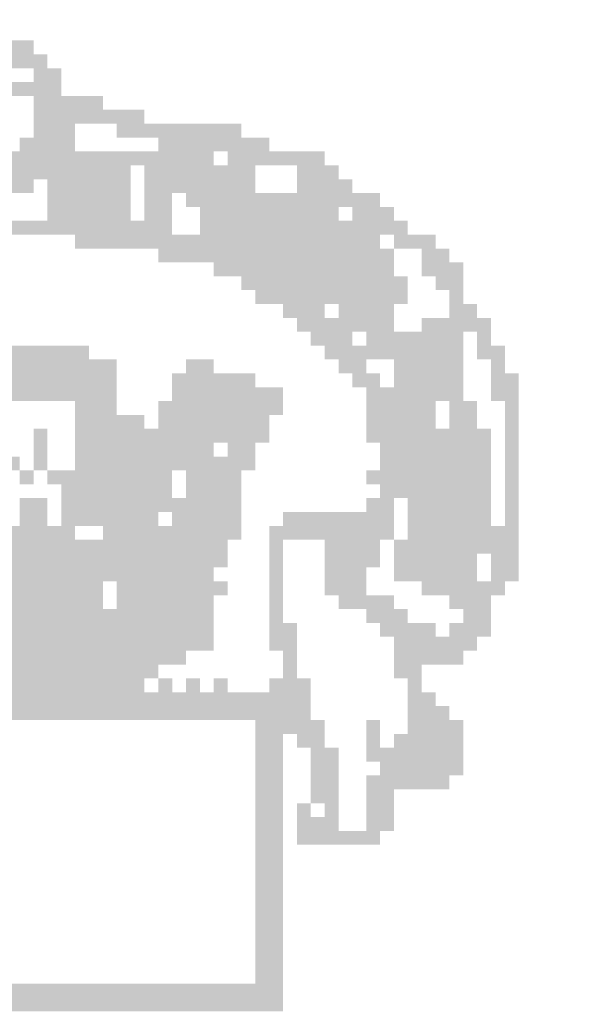
# Model space of a CAD drawing. Extents: x -1388 to 4972, y -1032 to 1142.
# Drawn here: x 826 to 831, y 198 to 206 of the extents above; entities that cross this region are included whole.
import ezdxf

# ---------------------------------------------------------------- set-up
doc = ezdxf.new("R2010")
doc.units = 0
doc.header["$MEASUREMENT"] = 0
doc.linetypes.add('LIN0', pattern=[0])
doc.layers.get('0').update_dxf_attribs({"linetype": 'CONTINUOUS'})
doc.layers.get('DEFPOINTS').update_dxf_attribs({"linetype": 'CONTINUOUS'})
doc.layers.add('_PERFIL', color=2, linetype='LIN0')
doc.layers.add('MURO', color=10, linetype='CONTINUOUS')
doc.dimstyles.get("Standard").update_dxf_attribs({"dimtxt": 0.18, "dimasz": 0.18, "dimexe": 0.18, "dimexo": 0.0625, "dimgap": 0.09, "dimtad": 0, "dimtih": 1, "dimtoh": 1, "dimdec": 4, "dimzin": 0, "dimtxsty": 'STANDARD', "dimcen": 0.09, "dimazin": 3, "dimtfac": 1, "dimtdec": 4, "dimtofl": 0, "dimtmove": 0, "dimatfit": 3, "dimtolj": 1, "dimtzin": 0})

# ---------------------------------------------------------------- blocks, each defined once
blk = doc.blocks.new('*D336')
at = {"color": 0, "linetype": 'BYBLOCK'}
for p, q in [((2507.651, 1055.7565), (2512.6464, 1055.7565)), ((2511.3964, 1053.2565), (2511.3964, 1047.8398)), ((2511.3964, 1038.2565), (2511.3964, 1043.6731)), ((2507.651, 1035.7565), (2512.6464, 1035.7565)), ((2.8974, 0.1296), (12.9974, 0.1296)), ((12.4974, -0.8704), (12.4974, -16.5371)), ((12.4974, -33.8704), (12.4974, -18.2037)), ((10.3974, -34.8704), (12.9974, -34.8704))]:
    blk.add_line(p, q, dxfattribs=at)
for points in [[(2510.9797, 1053.2565), (2511.8131, 1053.2565), (2511.3964, 1055.7565)], [(2510.9797, 1038.2565), (2511.8131, 1038.2565), (2511.3964, 1035.7565)], [(12.3307, -0.8704), (12.6641, -0.8704), (12.4974, 0.1296)], [(12.3307, -33.8704), (12.6641, -33.8704), (12.4974, -34.8704)]]:
    blk.add_solid(points, dxfattribs=at)
at = {"layer": 'DEFPOINTS', "color": 0, "linetype": 'BYBLOCK'}
for p in [(2506.651, 1055.7565), (2506.651, 1035.7565), (2511.3964, 1035.7565), (2.4974, 0.1296), (9.9974, -34.8704), (12.4974, -34.8704)]:
    blk.add_point(p, dxfattribs=at)
at = {"color": 0, "linetype": 'BYBLOCK', "attachment_point": 5}
for s, insert, char_height in [('\\A1;0,40m', (2511.3964, 1045.7565), 2.5), ('\\A1;1,75', (12.4974, -17.3704), 1)]:
    blk.add_mtext(s, dxfattribs=dict(at, insert=insert, char_height=char_height))

msp = doc.modelspace()

# ---------------------------------------------------------------- linework, layer by layer
at = {"layer": '_PERFIL', "color": 40}
for points in [[(825.5777, 205.90281), (826.39698, 205.90282), (825.5777, 205.78577), (826.39698, 205.78578)], [(826.1629, 205.78578), (826.51402, 205.78578), (826.1629, 205.66874), (826.51402, 205.66874)], [(826.39698, 205.66874), (826.63106, 205.66874), (826.39698, 205.5517), (826.63106, 205.5517)], [(826.04586, 205.5517), (826.39698, 205.5517), (826.04586, 205.43466), (826.39698, 205.43466)], [(826.39698, 205.5517), (826.63106, 205.5517), (826.39698, 205.43466), (826.63106, 205.43466)], [(826.39698, 205.43466), (826.98218, 205.43466), (826.39698, 205.31762), (826.98218, 205.31762)], [(826.39698, 205.31762), (827.3333, 205.31763), (826.39698, 205.20058), (827.3333, 205.20059)], [(826.39698, 205.20058), (826.7481, 205.20058), (826.39698, 205.08354), (826.7481, 205.08354)], [(827.09922, 205.20058), (828.15258, 205.20059), (827.09922, 205.08354), (828.15258, 205.08355)], [(826.27994, 205.08354), (826.7481, 205.08354), (826.27994, 204.9665), (826.7481, 204.9665)], [(827.45034, 205.08355), (828.38666, 205.08355), (827.45034, 204.96651), (828.38666, 204.96651)], [(825.46067, 204.96649), (827.3333, 204.96651), (825.46067, 204.84945), (827.3333, 204.84947)], [(827.3333, 204.96651), (827.9185, 204.96651), (827.3333, 204.84947), (827.9185, 204.84947)], [(828.03554, 204.96651), (828.85482, 204.96652), (828.03554, 204.84947), (828.85482, 204.84948)], [(825.69475, 204.84946), (827.21626, 204.84947), (825.69475, 204.73242), (827.21626, 204.73243)], [(827.3333, 204.84947), (828.26962, 204.84947), (827.3333, 204.73243), (828.26962, 204.73243)], [(828.62074, 204.84947), (828.97186, 204.84948), (828.62074, 204.73243), (828.97186, 204.73244)], [(825.69475, 204.73242), (826.39698, 204.73242), (825.69475, 204.61538), (826.39699, 204.61538)], [(826.51402, 204.73242), (827.21626, 204.73243), (826.51403, 204.61538), (827.21626, 204.61539)], [(827.3333, 204.73243), (828.26962, 204.73243), (827.3333, 204.61539), (828.26962, 204.61539)], [(828.62074, 204.73243), (829.0889, 204.73244), (828.62074, 204.61539), (829.0889, 204.6154)], [(826.51403, 204.61538), (827.21626, 204.61539), (826.51403, 204.49834), (827.21626, 204.49835)], [(827.3333, 204.61539), (827.56738, 204.61539), (827.3333, 204.49835), (827.56738, 204.49835)], [(827.68442, 204.61539), (828.38666, 204.61539), (827.68442, 204.49835), (828.38666, 204.49835)], [(828.38666, 204.61539), (828.97186, 204.6154), (828.38666, 204.49835), (828.97186, 204.49836)], [(828.97186, 204.6154), (829.32298, 204.6154), (828.97186, 204.49836), (829.32298, 204.49836)], [(826.51403, 204.49834), (827.21626, 204.49835), (826.51403, 204.3813), (827.21627, 204.38131)], [(827.3333, 204.49835), (827.56738, 204.49835), (827.3333, 204.38131), (827.56738, 204.38131)], [(827.80146, 204.49835), (828.97186, 204.49836), (827.80146, 204.38131), (828.97186, 204.38132)], [(829.0889, 204.49836), (829.44002, 204.49836), (829.0889, 204.38132), (829.44002, 204.38132)], [(825.69475, 204.3813), (827.56738, 204.38131), (825.69475, 204.26426), (827.56738, 204.26427)], [(827.80146, 204.38131), (829.20594, 204.38132), (827.80146, 204.26427), (829.20594, 204.26428)], [(829.20594, 204.38132), (829.55706, 204.38132), (829.20594, 204.26428), (829.55706, 204.26428)], [(826.74811, 204.26426), (826.86515, 204.26426), (826.74811, 204.14722), (826.86515, 204.14723)], [(826.86515, 204.26426), (827.68442, 204.26427), (826.86515, 204.14723), (827.68443, 204.14723)], [(827.68442, 204.26427), (829.32298, 204.26428), (827.68443, 204.14723), (829.32298, 204.14724)], [(829.44002, 204.26428), (829.79114, 204.26428), (829.44002, 204.14724), (829.79114, 204.14724)], [(827.45035, 204.14723), (829.44002, 204.14724), (827.45035, 204.03019), (829.44002, 204.0302)], [(829.6741, 204.14724), (829.90818, 204.14724), (829.6741, 204.0302), (829.90818, 204.0302)], [(827.91851, 204.03019), (829.44002, 204.0302), (827.91851, 203.91315), (829.44002, 203.91316)], [(829.6741, 204.0302), (830.02522, 204.0302), (829.6741, 203.91316), (830.02522, 203.91317)], [(828.15259, 203.91315), (829.55706, 203.91316), (828.15259, 203.79611), (829.55706, 203.79612)], [(829.79114, 203.91316), (830.02522, 203.91317), (829.79114, 203.79612), (830.02522, 203.79613)], [(828.26963, 203.79611), (828.85482, 203.79612), (828.26963, 203.67907), (828.85483, 203.67908)], [(828.85482, 203.79612), (829.55706, 203.79612), (828.85483, 203.67908), (829.55706, 203.67908)], [(829.90818, 203.79612), (830.02522, 203.79613), (829.90818, 203.67909), (830.02522, 203.67909)], [(828.50371, 203.67908), (828.85483, 203.67908), (828.50371, 203.56204), (828.85483, 203.56204)], [(828.97187, 203.67908), (829.44002, 203.67908), (828.97187, 203.56204), (829.44002, 203.56204)], [(829.90818, 203.67909), (830.14226, 203.67909), (829.90818, 203.56205), (830.14226, 203.56205)], [(828.62075, 203.56204), (829.44002, 203.56204), (828.62075, 203.445), (829.44003, 203.445)], [(829.6741, 203.56204), (830.2593, 203.56205), (829.6741, 203.445), (830.2593, 203.44501)], [(828.73779, 203.445), (829.08891, 203.445), (828.73779, 203.32796), (829.08891, 203.32796)], [(829.20595, 203.445), (830.02522, 203.44501), (829.20595, 203.32796), (830.02522, 203.32797)], [(830.14226, 203.44501), (830.2593, 203.44501), (830.14226, 203.32797), (830.2593, 203.32797)], [(826.16291, 203.32794), (826.86515, 203.32795), (826.16291, 203.2109), (826.86515, 203.21091)], [(828.85483, 203.32796), (830.02522, 203.32797), (828.85483, 203.21092), (830.02523, 203.21093)], [(830.14226, 203.32797), (830.37634, 203.32797), (830.14227, 203.21093), (830.37634, 203.21093)], [(826.04588, 203.2109), (827.09923, 203.21091), (826.04588, 203.09386), (827.09923, 203.09387)], [(827.68443, 203.21091), (827.91851, 203.21091), (827.68443, 203.09387), (827.91851, 203.09387)], [(828.97187, 203.21092), (829.20595, 203.21092), (828.97187, 203.09388), (829.20595, 203.09388)], [(829.44003, 203.21092), (830.02523, 203.21093), (829.44003, 203.09388), (830.02523, 203.09389)], [(830.2593, 203.21093), (830.37634, 203.21093), (830.25931, 203.09389), (830.37635, 203.09389)], [(826.04588, 203.09386), (827.09923, 203.09387), (826.04588, 202.97682), (827.09923, 202.97683)], [(827.56739, 203.09387), (828.26963, 203.09388), (827.56739, 202.97683), (828.26963, 202.97684)], [(829.08891, 203.09388), (829.32299, 203.09388), (829.08891, 202.97684), (829.32299, 202.97684)], [(829.44003, 203.09388), (830.02523, 203.09389), (829.44003, 202.97684), (830.02523, 202.97685)], [(830.25931, 203.09389), (830.49338, 203.09389), (830.25931, 202.97685), (830.49339, 202.97685)], [(825.2266, 202.97682), (827.09923, 202.97683), (825.2266, 202.85978), (827.09923, 202.85979)], [(827.56739, 202.97683), (828.50371, 202.97684), (827.56739, 202.85979), (828.50371, 202.8598)], [(829.20595, 202.97684), (830.02523, 202.97685), (829.20595, 202.8598), (830.02523, 202.85981)], [(830.25931, 202.97685), (830.49339, 202.97685), (830.25931, 202.85981), (830.49339, 202.85981)], [(826.74812, 202.85979), (827.09923, 202.85979), (826.74812, 202.74275), (827.09924, 202.74275)], [(827.45035, 202.85979), (828.50371, 202.8598), (827.45035, 202.74275), (828.50371, 202.74276)], [(829.20595, 202.8598), (829.79115, 202.85981), (829.20595, 202.74276), (829.79115, 202.74277)], [(829.90819, 202.85981), (830.02523, 202.85981), (829.90819, 202.74277), (830.02523, 202.74277)], [(830.02523, 202.85981), (830.14227, 202.85981), (830.02523, 202.74277), (830.14227, 202.74277)], [(830.37635, 202.85981), (830.49339, 202.85981), (830.37635, 202.74277), (830.49339, 202.74277)], [(826.74812, 202.74275), (827.33331, 202.74275), (826.74812, 202.62571), (827.33332, 202.62571)], [(827.45035, 202.74275), (828.38667, 202.74276), (827.45036, 202.62571), (828.38667, 202.62572)], [(829.20595, 202.74276), (829.79115, 202.74277), (829.20595, 202.62572), (829.79115, 202.62573)], [(829.90819, 202.74277), (830.14227, 202.74277), (829.90819, 202.62573), (830.14227, 202.62573)], [(830.37635, 202.74277), (830.49339, 202.74277), (830.37635, 202.62573), (830.49339, 202.62573)], [(826.397, 202.62571), (826.51404, 202.62571), (826.397, 202.50867), (826.51404, 202.50867)], [(826.74812, 202.62571), (828.38667, 202.62572), (826.74812, 202.50867), (828.38667, 202.50868)], [(829.20595, 202.62572), (830.25931, 202.62573), (829.20595, 202.50868), (830.25931, 202.50869)], [(830.37635, 202.62573), (830.49339, 202.62573), (830.37635, 202.50869), (830.49339, 202.50869)], [(826.397, 202.50867), (826.51404, 202.50867), (826.397, 202.39163), (826.51404, 202.39163)], [(826.74812, 202.50867), (827.91851, 202.50868), (826.74812, 202.39163), (827.91852, 202.39164)], [(828.03555, 202.50868), (828.26963, 202.50868), (828.03556, 202.39164), (828.26963, 202.39164)], [(829.32299, 202.50868), (830.25931, 202.50869), (829.32299, 202.39164), (830.25931, 202.39165)], [(830.37635, 202.50869), (830.49339, 202.50869), (830.37635, 202.39165), (830.49339, 202.39165)], [(825.10956, 202.39162), (826.27996, 202.39163), (825.10956, 202.27458), (826.27996, 202.27459)], [(826.397, 202.39163), (826.51404, 202.39163), (826.397, 202.27459), (826.51404, 202.27459)], [(826.74812, 202.39163), (828.26963, 202.39164), (826.74812, 202.27459), (828.26964, 202.2746)], [(829.32299, 202.39164), (830.25931, 202.39165), (829.32299, 202.2746), (830.25931, 202.27461)], [(830.37635, 202.39165), (830.49339, 202.39165), (830.37635, 202.27461), (830.49339, 202.27461)], [(826.27996, 202.27459), (826.397, 202.27459), (826.27996, 202.15755), (826.397, 202.15755)], [(826.51404, 202.27459), (827.5674, 202.27459), (826.51404, 202.15755), (827.5674, 202.15755)], [(827.68444, 202.27459), (828.1526, 202.2746), (827.68444, 202.15756), (828.1526, 202.15756)], [(829.20595, 202.2746), (830.25931, 202.27461), (829.20595, 202.15756), (830.25931, 202.15757)], [(830.37635, 202.27461), (830.49339, 202.27461), (830.37635, 202.15757), (830.49339, 202.15757)], [(826.63108, 202.15755), (827.5674, 202.15755), (826.63108, 202.04051), (827.5674, 202.04051)], [(827.68444, 202.15756), (828.1526, 202.15756), (827.68444, 202.04052), (828.1526, 202.04052)], [(829.32299, 202.15757), (830.25931, 202.15757), (829.32299, 202.04053), (830.25931, 202.04053)], [(830.37635, 202.15757), (830.49339, 202.15757), (830.37635, 202.04053), (830.49339, 202.04053)], [(826.27996, 202.04051), (826.51404, 202.04051), (826.27996, 201.92347), (826.51404, 201.92347)], [(826.63108, 202.04051), (827.5674, 202.04051), (826.63108, 201.92347), (827.5674, 201.92347)], [(827.5674, 202.04051), (828.1526, 202.04052), (827.5674, 201.92347), (828.1526, 201.92348)], [(829.20595, 202.04052), (829.44003, 202.04053), (829.20596, 201.92349), (829.44003, 201.92349)], [(829.55707, 202.04053), (830.25931, 202.04053), (829.55707, 201.92349), (830.25931, 201.92349)], [(830.37635, 202.04053), (830.49339, 202.04053), (830.37635, 201.92349), (830.49339, 201.92349)], [(826.27996, 201.92347), (826.51404, 201.92347), (826.27996, 201.80643), (826.51404, 201.80643)], [(826.63108, 201.92347), (827.45036, 201.92347), (826.63108, 201.80643), (827.45036, 201.80643)], [(827.5674, 201.92347), (828.1526, 201.92348), (827.5674, 201.80644), (828.1526, 201.80644)], [(828.50372, 201.92348), (829.44003, 201.92349), (828.50372, 201.80644), (829.44004, 201.80645)], [(829.55707, 201.92349), (830.25931, 201.92349), (829.55708, 201.80645), (830.25931, 201.80645)], [(830.37635, 201.92349), (830.49339, 201.92349), (830.37635, 201.80645), (830.49339, 201.80645)], [(826.16292, 201.80643), (826.74812, 201.80643), (826.16292, 201.68939), (826.74812, 201.68939)], [(826.9822, 201.80643), (828.1526, 201.80644), (826.9822, 201.68939), (828.1526, 201.6894)], [(828.38668, 201.80644), (829.44004, 201.80645), (828.38668, 201.6894), (829.44004, 201.68941)], [(829.55708, 201.80645), (830.25931, 201.80645), (829.55708, 201.68941), (830.25931, 201.68941)], [(830.25931, 201.80645), (830.49339, 201.80645), (830.25931, 201.68941), (830.49339, 201.68941)], [(825.57773, 201.68938), (828.03556, 201.6894), (825.57773, 201.57234), (828.03556, 201.57236)], [(828.38668, 201.6894), (828.50372, 201.6894), (828.38668, 201.57236), (828.50372, 201.57236)], [(828.85484, 201.6894), (829.323, 201.68941), (828.85484, 201.57236), (829.323, 201.57237)], [(829.44004, 201.68941), (830.49339, 201.68941), (829.44004, 201.57237), (830.49339, 201.57237)], [(825.57773, 201.57234), (828.03556, 201.57236), (825.57773, 201.4553), (828.03556, 201.45532)], [(828.38668, 201.57236), (828.50372, 201.57236), (828.38668, 201.45532), (828.50372, 201.45532)], [(828.85484, 201.57236), (829.323, 201.57237), (828.85484, 201.45532), (829.323, 201.45533)], [(829.44004, 201.57237), (830.14228, 201.57237), (829.44004, 201.45533), (830.14228, 201.45533)], [(830.25931, 201.57237), (830.49339, 201.57237), (830.25932, 201.45533), (830.4934, 201.45533)], [(825.57773, 201.4553), (827.91852, 201.45532), (825.57773, 201.33826), (827.91852, 201.33828)], [(828.38668, 201.45532), (828.50372, 201.45532), (828.38668, 201.33828), (828.50372, 201.33828)], [(828.85484, 201.45532), (829.20596, 201.45533), (828.85484, 201.33828), (829.20596, 201.33829)], [(829.44004, 201.45533), (830.14228, 201.45533), (829.44004, 201.33829), (830.14228, 201.33829)], [(830.25932, 201.45533), (830.4934, 201.45533), (830.25932, 201.33829), (830.4934, 201.33829)], [(825.57773, 201.33826), (826.9822, 201.33827), (825.57773, 201.22122), (826.98221, 201.22123)], [(827.09924, 201.33827), (828.03556, 201.33828), (827.09924, 201.22123), (828.03556, 201.22124)], [(828.38668, 201.33828), (828.50372, 201.33828), (828.38668, 201.22124), (828.50372, 201.22124)], [(828.85484, 201.33828), (829.20596, 201.33829), (828.85484, 201.22124), (829.20596, 201.22125)], [(829.67412, 201.33829), (830.37636, 201.33829), (829.67412, 201.22125), (830.37636, 201.22125)], [(824.75845, 201.22122), (826.98221, 201.22123), (824.75845, 201.10418), (826.98221, 201.10419)], [(827.09924, 201.22123), (827.33332, 201.22124), (827.09925, 201.10419), (827.33333, 201.1042)], [(827.33332, 201.22124), (827.91852, 201.22124), (827.33333, 201.1042), (827.91852, 201.1042)], [(828.38668, 201.22124), (828.50372, 201.22124), (828.38668, 201.1042), (828.50372, 201.1042)], [(828.97188, 201.22125), (829.44004, 201.22125), (828.97188, 201.10421), (829.44004, 201.10421)], [(829.9082, 201.22125), (830.25932, 201.22125), (829.9082, 201.10421), (830.25932, 201.10421)], [(823.47101, 201.10417), (827.33333, 201.1042), (823.47102, 200.98713), (827.33333, 200.98716)], [(827.33333, 201.1042), (827.91852, 201.1042), (827.33333, 200.98716), (827.91852, 200.98716)], [(828.38668, 201.1042), (828.50372, 201.1042), (828.38668, 200.98716), (828.50372, 200.98716)], [(829.20596, 201.10421), (829.55708, 201.10421), (829.20596, 200.98717), (829.55708, 200.98717)], [(830.02524, 201.10421), (830.25932, 201.10421), (830.02524, 200.98717), (830.25932, 200.98717)], [(825.81181, 200.98715), (827.91852, 200.98716), (825.81181, 200.87011), (827.91853, 200.87012)], [(828.38668, 200.98716), (828.62076, 200.98716), (828.38668, 200.87012), (828.62076, 200.87012)], [(829.323, 200.98717), (829.79116, 200.98717), (829.323, 200.87013), (829.79116, 200.87013)], [(829.9082, 200.98717), (830.25932, 200.98717), (829.9082, 200.87013), (830.25932, 200.87013)], [(825.81181, 200.87011), (827.91853, 200.87012), (825.81181, 200.75307), (827.91853, 200.75308)], [(828.38668, 200.87012), (828.62076, 200.87012), (828.38668, 200.75308), (828.62076, 200.75308)], [(829.44004, 200.87013), (830.14228, 200.87013), (829.44004, 200.75309), (830.14228, 200.75309)], [(825.69477, 200.75307), (827.68445, 200.75308), (825.69477, 200.63603), (827.68445, 200.63604)], [(828.50372, 200.75308), (828.62076, 200.75308), (828.50373, 200.63604), (828.62076, 200.63604)], [(829.44004, 200.75309), (830.02524, 200.75309), (829.44004, 200.63605), (830.02524, 200.63605)], [(822.65174, 200.63601), (827.45037, 200.63604), (822.65174, 200.51897), (827.45037, 200.519)], [(828.50373, 200.63604), (828.62076, 200.63604), (828.50373, 200.519), (828.62077, 200.519)], [(829.44004, 200.63605), (829.67412, 200.63605), (829.44004, 200.51901), (829.67412, 200.51901)], [(822.76878, 200.51897), (827.33333, 200.519), (822.76878, 200.40193), (827.33333, 200.40196)], [(827.45037, 200.519), (827.56741, 200.519), (827.45037, 200.40196), (827.56741, 200.40196)], [(827.68445, 200.519), (827.80149, 200.519), (827.68445, 200.40196), (827.80149, 200.40196)], [(827.91853, 200.519), (828.03557, 200.519), (827.91853, 200.40196), (828.03557, 200.40196)], [(828.38669, 200.519), (828.73781, 200.51901), (828.38669, 200.40196), (828.73781, 200.40197)], [(829.55708, 200.51901), (829.67412, 200.51901), (829.55708, 200.40197), (829.67412, 200.40197)], [(821.71542, 200.40192), (828.73781, 200.40197), (821.71542, 200.28488), (828.73781, 200.28493)], [(829.55708, 200.40197), (829.79116, 200.40197), (829.55708, 200.28493), (829.79116, 200.28493)], [(821.71542, 200.28488), (828.73781, 200.28493), (821.71542, 200.16784), (828.73781, 200.16789)], [(829.55708, 200.28493), (829.9082, 200.28493), (829.55709, 200.16789), (829.9082, 200.16789)], [(828.26965, 200.16788), (828.85485, 200.16789), (828.26965, 200.05084), (828.85485, 200.05085)], [(829.20597, 200.16789), (829.32301, 200.16789), (829.20597, 200.05085), (829.32301, 200.05085)], [(829.55709, 200.16789), (830.02524, 200.16789), (829.55709, 200.05085), (830.02524, 200.05085)], [(828.26965, 200.05084), (828.50373, 200.05085), (828.26965, 199.9338), (828.50373, 199.93381)], [(828.62077, 200.05085), (828.85485, 200.05085), (828.62077, 199.93381), (828.85485, 199.93381)], [(829.20597, 200.05085), (829.32301, 200.05085), (829.20597, 199.93381), (829.32301, 199.93381)], [(829.44005, 200.05085), (830.02524, 200.05085), (829.44005, 199.93381), (830.02525, 199.93382)], [(828.26965, 199.9338), (828.50373, 199.93381), (828.26965, 199.81676), (828.50373, 199.81677)], [(828.73781, 199.93381), (828.97189, 199.93381), (828.73781, 199.81677), (828.97189, 199.81677)], [(829.20597, 199.93381), (830.02525, 199.93382), (829.20597, 199.81677), (830.02525, 199.81678)], [(828.26965, 199.81676), (828.50373, 199.81677), (828.26965, 199.69972), (828.50373, 199.69973)], [(828.73781, 199.81677), (828.97189, 199.81677), (828.73781, 199.69973), (828.97189, 199.69973)], [(829.32301, 199.81677), (830.02525, 199.81678), (829.32301, 199.69973), (830.02525, 199.69974)], [(828.26965, 199.69972), (828.50373, 199.69973), (828.26965, 199.58269), (828.50373, 199.58269)], [(828.73781, 199.69973), (828.97189, 199.69973), (828.73781, 199.58269), (828.97189, 199.58269)], [(829.20597, 199.69973), (829.90821, 199.69973), (829.20597, 199.58269), (829.90821, 199.5827)], [(828.26965, 199.58269), (828.50373, 199.58269), (828.26965, 199.46565), (828.50373, 199.46565)], [(828.73781, 199.58269), (828.97189, 199.58269), (828.73781, 199.46565), (828.97189, 199.46565)], [(829.20597, 199.58269), (829.44005, 199.58269), (829.20597, 199.46565), (829.44005, 199.46565)], [(828.26965, 199.46565), (828.50373, 199.46565), (828.26965, 199.34861), (828.50373, 199.34861)], [(828.62077, 199.46565), (828.73781, 199.46565), (828.62077, 199.34861), (828.73781, 199.34861)], [(828.85485, 199.46565), (828.97189, 199.46565), (828.85485, 199.34861), (828.97189, 199.34861)], [(829.20597, 199.46565), (829.44005, 199.46565), (829.20597, 199.34861), (829.44005, 199.34861)], [(828.26965, 199.34861), (828.50373, 199.34861), (828.26965, 199.23157), (828.50373, 199.23157)], [(828.62077, 199.34861), (828.97189, 199.34861), (828.62077, 199.23157), (828.97189, 199.23157)], [(829.20597, 199.34861), (829.44005, 199.34861), (829.20597, 199.23157), (829.44005, 199.23157)], [(828.26965, 199.23157), (828.50373, 199.23157), (828.26966, 199.11453), (828.50373, 199.11453)], [(828.62077, 199.23157), (829.32301, 199.23157), (828.62077, 199.11453), (829.32301, 199.11453)], [(828.26966, 199.11453), (828.50373, 199.11453), (828.26966, 198.99749), (828.50374, 198.99749)], [(828.26966, 198.99749), (828.50374, 198.99749), (828.26966, 198.88045), (828.50374, 198.88045)], [(828.26966, 198.88045), (828.50374, 198.88045), (828.26966, 198.76341), (828.50374, 198.76341)], [(828.26966, 198.76341), (828.50374, 198.76341), (828.26966, 198.64637), (828.50374, 198.64637)], [(828.26966, 198.64637), (828.50374, 198.64637), (828.26966, 198.52933), (828.50374, 198.52933)], [(828.26966, 198.52933), (828.50374, 198.52933), (828.26966, 198.41229), (828.50374, 198.41229)], [(828.26966, 198.41229), (828.50374, 198.41229), (828.26966, 198.29525), (828.50374, 198.29525)], [(828.26966, 198.29525), (828.50374, 198.29525), (828.26966, 198.17821), (828.50374, 198.17821)], [(828.26966, 198.17821), (828.50374, 198.17821), (828.26966, 198.06117), (828.50374, 198.06117)], [(828.26966, 198.06117), (828.50374, 198.06117), (828.26966, 197.94413), (828.50374, 197.94413)], [(821.5984, 197.94409), (828.50374, 197.94413), (821.5984, 197.82705), (828.50374, 197.82709)], [(821.5984, 197.82705), (828.50374, 197.82709), (821.5984, 197.71001), (828.50374, 197.71005)]]:
    msp.add_solid(points, dxfattribs=at)

# ---------------------------------------------------------------- dimensions: what is measured, and where the dimension line sits
at = {"layer": 'MURO'}
dim = msp.add_linear_dim(base=(3338.13792, 1078.00818), p1=(3333.39253, 1098.00818), p2=(3333.39253, 1078.00818), angle=90, text='0,40m', dimstyle='STANDARD', override={"dimtxt": 2.5, "dimasz": 2.5, "dimexe": 1.25, "dimexo": 1, "dimgap": 0.625, "dimtad": 1, "dimzin": 8, "dimcen": 2.5, "dimtofl": 1}, dxfattribs=at)
dim.commit()
dim.dimension.update_dxf_attribs({"geometry": '*D336', "text_midpoint": (3338.13792, 1088.00818), "insert": (826.74151, 42.25172)})

doc.saveas('drawing.dxf')
